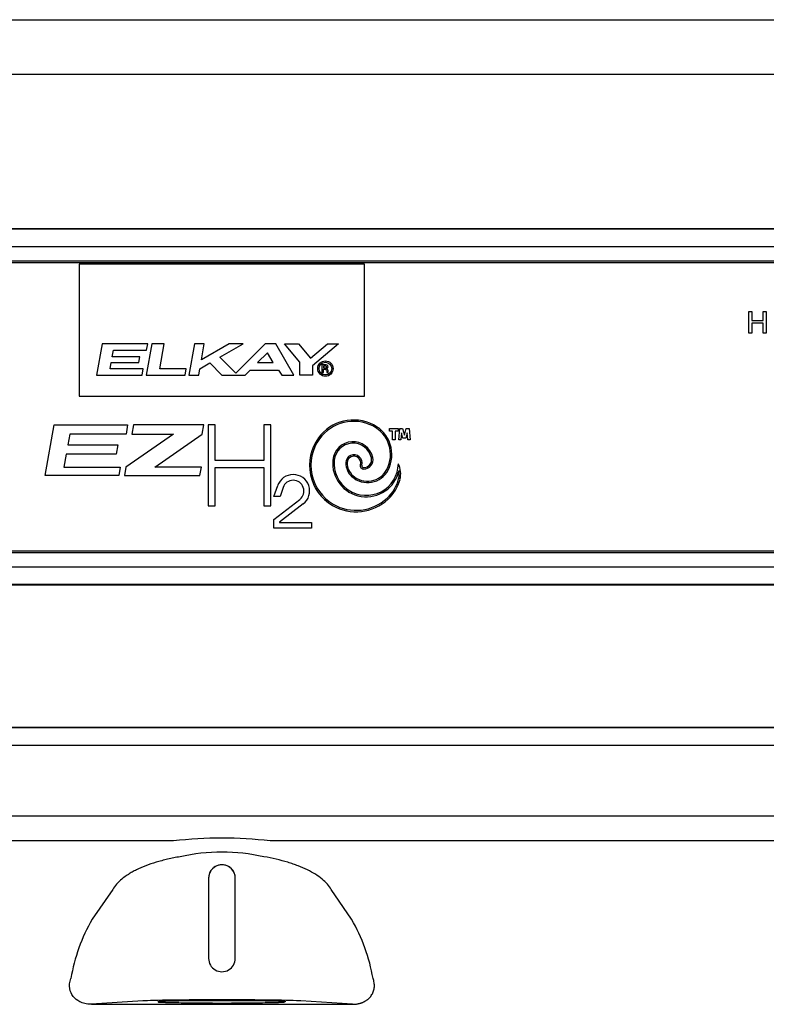
# Model space of a CAD drawing. Units: inches. Extents: x -3.08 to 3.08, y -0.03 to 6.5.
# Drawn here: x 1.3 to 2.17, y 5.35 to 6.5 of the extents above; entities that cross this region are included whole.
import ezdxf

# ---------------------------------------------------------------- set-up
doc = ezdxf.new("R2010")
doc.units = ezdxf.units.IN
doc.header["$MEASUREMENT"] = 0
doc.layers.add('20', color=7, linetype='Continuous')
doc.layers.add('Default', color=7, linetype='Continuous')

# ---------------------------------------------------------------- blocks, each defined once
blk = doc.blocks.new('LZOOTL8WSS2KN_FRONT')
at = {"layer": '20', "color": 7, "linetype": 'Continuous', "lineweight": 25}
for p, q in [((0.0631, 6.5008), (3.0009, 6.5008)), ((3.0018, 6.4367), (0.0623, 6.4367)), ((2.588, 5.6738), (0.4761, 5.6739)), ((0.4761, 5.6738), (2.588, 5.6738)), ((2.588, 5.653), (0.4761, 5.653)), ((0.5085, 5.5708), (2.5555, 5.5707)), ((1.4755, 5.5414), (0.5085, 5.5414)), ((2.5555, 5.5414), (1.5885, 5.5414)), ((1.5164, 5.4979), (1.5164, 5.4041)), ((1.5164, 5.4979), (1.5164, 5.4041)), ((1.5164, 5.4979), (1.5164, 5.4979)), ((1.5476, 5.4041), (1.5476, 5.4979)), ((1.5476, 5.4041), (1.5476, 5.4979)), ((1.5476, 5.4979), (1.5476, 5.4979)), ((1.4045, 5.4848), (1.3806, 5.4498)), ((1.6834, 5.4498), (1.6596, 5.4848)), ((1.5164, 5.4041), (1.5164, 5.4041)), ((1.5476, 5.4041), (1.5476, 5.4041)), ((1.4397, 5.3544), (1.3797, 5.3505)), ((1.3797, 5.3505), (1.532, 5.3505)), ((1.532, 5.3505), (1.6843, 5.3505)), ((1.6843, 5.3505), (1.6243, 5.3544))]:
    blk.add_line(p, q, dxfattribs=at)
for centre, radius, start, end in [((1.532, 5.0517), 0.4929, 83.4202, 96.5779), ((1.532, 5.3063), 0.222, 77.2768, 102.7213), ((1.532, 5.4979), 0.0156, 359.9985, 179.9996), ((1.532, 5.4979), 0.0156, 359.999, 179.999), ((1.5619, 5.3454), 0.2093, 150.0493, 170.3224), ((1.5021, 5.3454), 0.2093, 9.6757, 29.9488), ((1.532, 5.4041), 0.0156, 179.9984, 359.9996), ((1.532, 5.4041), 0.0156, 179.999, 359.999)]:
    blk.add_arc(centre, radius, start, end, dxfattribs=at)
blk.add_ellipse((1.532, 5.354), major_axis=(0.0955, 0), ratio=0.017455, start_param=0.260916, end_param=2.880677, dxfattribs=at)
for points, knots in [([(1.4831, 5.5229), (1.4781, 5.522), (1.4733, 5.5211), (1.4663, 5.5195), (1.464, 5.5189), (1.4595, 5.5177), (1.4573, 5.5171), (1.4466, 5.5138), (1.4389, 5.5109), (1.4305, 5.5067), (1.4288, 5.5058), (1.4257, 5.5041), (1.4242, 5.5032), (1.4199, 5.5005), (1.4174, 5.4987), (1.4128, 5.4949), (1.4107, 5.4929), (1.4072, 5.4889), (1.4057, 5.4869), (1.4045, 5.4848)], [0, 0, 0, 0, 0.125, 0.125, 0.1875, 0.1875, 0.25, 0.25, 0.5, 0.5, 0.5625, 0.5625, 0.625, 0.625, 0.75, 0.75, 0.875, 0.875, 1, 1, 1, 1]), ([(1.6596, 5.4848), (1.6571, 5.489), (1.6536, 5.4929), (1.6467, 5.4987), (1.644, 5.5006), (1.6383, 5.5042), (1.6352, 5.5059), (1.6285, 5.5092), (1.6249, 5.5108), (1.6191, 5.513), (1.6171, 5.5137), (1.613, 5.5151), (1.6109, 5.5158), (1.6002, 5.519), (1.591, 5.5212), (1.5809, 5.5229)], [0, 0, 0, 0, 0.25, 0.25, 0.375, 0.375, 0.5, 0.5, 0.625, 0.625, 0.6875, 0.6875, 0.75, 0.75, 1, 1, 1, 1]), ([(1.3797, 5.3505), (1.3764, 5.3505), (1.374, 5.3509), (1.3697, 5.352), (1.3678, 5.3526), (1.3629, 5.3551), (1.3603, 5.3572), (1.3563, 5.3623), (1.3549, 5.3654), (1.3538, 5.3725), (1.3541, 5.3765), (1.3556, 5.3805)], [0, 0, 0, 0, 0.125, 0.125, 0.25, 0.25, 0.5, 0.5, 0.75, 0.75, 1, 1, 1, 1]), ([(1.6843, 5.3505), (1.6848, 5.3505), (1.6857, 5.3505), (1.687, 5.3506), (1.6884, 5.3507), (1.6897, 5.3509), (1.691, 5.3511), (1.6922, 5.3514), (1.6934, 5.3517), (1.6946, 5.3521), (1.6958, 5.3525), (1.6969, 5.353), (1.698, 5.3535), (1.699, 5.3541), (1.7, 5.3546), (1.701, 5.3553), (1.7019, 5.3559), (1.7027, 5.3566), (1.7035, 5.3574), (1.7043, 5.3581), (1.705, 5.3589), (1.706, 5.3601), (1.7072, 5.3618), (1.7083, 5.364), (1.7091, 5.3662), (1.7097, 5.3685), (1.71, 5.3709), (1.71, 5.3733), (1.7097, 5.3758), (1.7092, 5.3782), (1.7087, 5.3797), (1.7084, 5.3805)], [0, 0, 0, 0, 0.023816, 0.047157, 0.070056, 0.092546, 0.114666, 0.136452, 0.157946, 0.17919, 0.200227, 0.221101, 0.241859, 0.262547, 0.283213, 0.303903, 0.324664, 0.345543, 0.366586, 0.387837, 0.409341, 0.431138, 0.483692, 0.53814, 0.594878, 0.654253, 0.716569, 0.782092, 0.851046, 0.923626, 1, 1, 1, 1]), ([(1.532, 5.3546), (1.5271, 5.3546), (1.5222, 5.3546), (1.5126, 5.3546), (1.5079, 5.3546), (1.4988, 5.3545), (1.4945, 5.3545), (1.4864, 5.3544), (1.4826, 5.3543), (1.4756, 5.3542), (1.4725, 5.3541), (1.4671, 5.354), (1.4647, 5.3539), (1.461, 5.3538), (1.4596, 5.3537), (1.4577, 5.3535), (1.4572, 5.3534), (1.4572, 5.3533), (1.4572, 5.3533), (1.4572, 5.3533)], [0, 0, 0, 0, 0.124908, 0.124908, 0.249816, 0.249816, 0.374724, 0.374724, 0.499631, 0.499631, 0.624539, 0.624539, 0.749447, 0.749447, 0.874355, 0.874355, 0.999263, 0.999263, 1, 1, 1, 1]), ([(1.4577, 5.3532), (1.4579, 5.3532), (1.4582, 5.3531), (1.4596, 5.353), (1.461, 5.3529), (1.4647, 5.3528), (1.4671, 5.3527), (1.4725, 5.3525), (1.4756, 5.3525), (1.4826, 5.3524), (1.4864, 5.3523), (1.4945, 5.3522), (1.4988, 5.3522), (1.5079, 5.3521), (1.5126, 5.3521), (1.5222, 5.352), (1.5271, 5.352), (1.532, 5.352), (1.5369, 5.352), (1.5418, 5.352), (1.5514, 5.3521), (1.5561, 5.3521), (1.5652, 5.3522), (1.5695, 5.3522), (1.5777, 5.3523), (1.5815, 5.3524), (1.5884, 5.3525), (1.5915, 5.3525), (1.5969, 5.3527), (1.5993, 5.3528), (1.6027, 5.3529), (1.604, 5.353), (1.6049, 5.353)], [0, 0, 0, 0, 0.0287503, 0.0287503, 0.0989141, 0.0989141, 0.1690778, 0.1690778, 0.2392416, 0.2392416, 0.3094053, 0.3094053, 0.3795691, 0.3795691, 0.4497328, 0.4497328, 0.5198966, 0.5198966, 0.5198966, 0.5900604, 0.5900604, 0.6602241, 0.6602241, 0.7303879, 0.7303879, 0.8005516, 0.8005516, 0.8707154, 0.8707154, 0.9408791, 0.9408791, 1, 1, 1, 1]), ([(1.6068, 5.3533), (1.6068, 5.3533), (1.6068, 5.3533), (1.6068, 5.3534), (1.6064, 5.3535), (1.6044, 5.3537), (1.603, 5.3538), (1.5993, 5.3539), (1.5969, 5.354), (1.5915, 5.3541), (1.5884, 5.3542), (1.5815, 5.3543), (1.5777, 5.3544), (1.5695, 5.3545), (1.5652, 5.3545), (1.5561, 5.3546), (1.5514, 5.3546), (1.5418, 5.3546), (1.5369, 5.3546), (1.532, 5.3546)], [0, 0, 0, 0, 0.000092, 0.000092, 0.12508, 0.12508, 0.250069, 0.250069, 0.375057, 0.375057, 0.500046, 0.500046, 0.625034, 0.625034, 0.750023, 0.750023, 0.875011, 0.875011, 1, 1, 1, 1])]:
    blk.add_open_spline(points, degree=3, knots=knots, dxfattribs=at)
at = {"layer": 'Default', "color": 7, "linetype": 'Continuous', "lineweight": 25}
for p, q in [((0.3861, 6.2569), (2.6778, 6.2569)), ((0.3861, 6.2563), (2.6778, 6.2563)), ((2.6778, 6.2355), (0.3861, 6.2355)), ((0.3861, 6.2192), (2.6778, 6.2192)), ((2.6778, 6.2167), (0.3861, 6.2167)), ((1.6986, 6.2152), (1.3653, 6.2152)), ((1.3653, 6.2152), (1.3653, 6.0611)), ((1.6986, 6.0611), (1.6986, 6.2152)), ((2.1473, 6.1344), (2.1473, 6.1599)), ((2.1473, 6.1599), (2.1506, 6.1599)), ((2.1506, 6.1599), (2.1506, 6.1494)), ((2.1639, 6.1494), (2.1639, 6.1599)), ((2.1639, 6.1599), (2.1673, 6.1599)), ((2.1673, 6.1599), (2.1673, 6.1344)), ((2.1506, 6.1494), (2.1639, 6.1494)), ((2.1506, 6.1464), (2.1506, 6.1344)), ((2.1639, 6.1464), (2.1506, 6.1464)), ((2.1639, 6.1344), (2.1639, 6.1464)), ((2.1506, 6.1344), (2.1473, 6.1344)), ((2.1673, 6.1344), (2.1639, 6.1344)), ((1.3921, 6.1221), (1.3857, 6.0857)), ((1.4453, 6.1221), (1.3921, 6.1221)), ((1.4501, 6.1221), (1.4437, 6.0857)), ((1.444, 6.1149), (1.4453, 6.1221)), ((1.4647, 6.1221), (1.4501, 6.1221)), ((1.4596, 6.093), (1.4647, 6.1221)), ((1.4998, 6.1221), (1.4934, 6.0857)), ((1.5114, 6.1221), (1.4998, 6.1221)), ((1.5406, 6.1221), (1.5081, 6.1033)), ((1.5081, 6.1033), (1.5114, 6.1221)), ((1.5296, 6.1065), (1.5566, 6.1221)), ((1.5566, 6.1221), (1.5406, 6.1221)), ((1.5824, 6.1221), (1.5482, 6.0879)), ((1.5951, 6.1221), (1.5824, 6.1221)), ((1.6161, 6.0857), (1.5951, 6.1221)), ((1.6229, 6.1006), (1.6049, 6.1221)), ((1.6049, 6.1221), (1.6213, 6.1221)), ((1.6213, 6.1221), (1.6354, 6.1053)), ((1.6354, 6.1053), (1.6554, 6.1221)), ((1.6681, 6.1221), (1.6377, 6.0966)), ((1.6554, 6.1221), (1.6681, 6.1221)), ((1.404, 6.107), (1.4054, 6.1149)), ((1.4054, 6.1149), (1.444, 6.1149)), ((1.5851, 6.1118), (1.5737, 6.1004)), ((1.5917, 6.1004), (1.5851, 6.1118)), ((1.4015, 6.093), (1.4028, 6.1003)), ((1.4028, 6.1003), (1.4348, 6.1003)), ((1.436, 6.107), (1.404, 6.107)), ((1.4348, 6.1003), (1.436, 6.107)), ((1.5063, 6.093), (1.5179, 6.0998)), ((1.5179, 6.0998), (1.532, 6.0857)), ((1.5482, 6.0879), (1.5296, 6.1065)), ((1.5737, 6.1004), (1.5917, 6.1004)), ((1.6229, 6.0857), (1.6229, 6.1006)), ((1.6537, 6.0976), (1.6488, 6.0976)), ((1.6488, 6.0976), (1.6488, 6.0885)), ((1.3857, 6.0857), (1.4389, 6.0857)), ((1.4402, 6.093), (1.4015, 6.093)), ((1.4389, 6.0857), (1.4402, 6.093)), ((1.4437, 6.0857), (1.489, 6.0857)), ((1.4903, 6.093), (1.4596, 6.093)), ((1.489, 6.0857), (1.4903, 6.093)), ((1.4934, 6.0857), (1.505, 6.0857)), ((1.505, 6.0857), (1.5063, 6.093)), ((1.532, 6.0857), (1.5591, 6.0857)), ((1.5591, 6.0857), (1.5649, 6.0915)), ((1.5649, 6.0915), (1.598, 6.0915)), ((1.598, 6.0915), (1.602, 6.0857)), ((1.602, 6.0857), (1.6161, 6.0857)), ((1.6377, 6.0857), (1.6229, 6.0857)), ((1.6377, 6.0966), (1.6377, 6.0857)), ((1.6488, 6.0885), (1.6505, 6.0885)), ((1.6505, 6.0959), (1.6505, 6.0941)), ((1.6535, 6.0959), (1.6505, 6.0959)), ((1.6505, 6.0941), (1.6535, 6.0941)), ((1.6505, 6.0885), (1.6505, 6.0924)), ((1.6505, 6.0924), (1.6526, 6.0924)), ((1.6543, 6.0949), (1.6543, 6.0951)), ((1.6543, 6.0908), (1.6543, 6.0885)), ((1.6543, 6.0885), (1.656, 6.0885)), ((1.656, 6.0885), (1.656, 6.0911)), ((1.3653, 6.0611), (1.6986, 6.0611)), ((1.3257, 5.9684), (1.3361, 6.0274)), ((1.3361, 6.0274), (1.4219, 6.0274)), ((1.3543, 6.0167), (1.3521, 6.0041)), ((1.42, 6.0167), (1.3543, 6.0167)), ((1.4753, 6.0167), (1.4199, 5.9779)), ((1.4219, 6.0274), (1.42, 6.0167)), ((1.4287, 6.0274), (1.4268, 6.0167)), ((1.4268, 6.0167), (1.4753, 6.0167)), ((1.5107, 6.0274), (1.4287, 6.0274)), ((1.4537, 5.9779), (1.5088, 6.0166)), ((1.5088, 6.0166), (1.5107, 6.0274)), ((1.5242, 6.0274), (1.516, 6.0274)), ((1.516, 6.0274), (1.516, 5.9328)), ((1.5242, 5.9858), (1.5242, 6.0274)), ((1.589, 6.0274), (1.5808, 6.0274)), ((1.5808, 6.0274), (1.5808, 5.9858)), ((1.589, 5.9328), (1.589, 6.0274)), ((1.7277, 6.0233), (1.7377, 6.0233)), ((1.7277, 6.02), (1.7277, 6.0233)), ((1.7311, 6.02), (1.7277, 6.02)), ((1.7311, 6.01), (1.7311, 6.02)), ((1.7377, 6.02), (1.7344, 6.02)), ((1.7344, 6.02), (1.7344, 6.01)), ((1.7377, 6.0233), (1.7377, 6.02)), ((1.7385, 6.01), (1.7396, 6.0233)), ((1.7396, 6.0233), (1.743, 6.0233)), ((1.7417, 6.0183), (1.741, 6.01)), ((1.7434, 6.0121), (1.7417, 6.0183)), ((1.743, 6.0233), (1.7451, 6.0155)), ((1.7451, 6.0155), (1.7471, 6.0233)), ((1.7484, 6.0183), (1.7467, 6.0121)), ((1.7471, 6.0233), (1.7505, 6.0233)), ((1.7491, 6.01), (1.7484, 6.0183)), ((1.7505, 6.0233), (1.7516, 6.01)), ((1.7344, 6.01), (1.7311, 6.01)), ((1.741, 6.01), (1.7385, 6.01)), ((1.7467, 6.0121), (1.7434, 6.0121)), ((1.7516, 6.01), (1.7491, 6.01)), ((1.3521, 6.0041), (1.4106, 6.0041)), ((1.4106, 6.0041), (1.4087, 5.9931)), ((1.3501, 5.9931), (1.3474, 5.9779)), ((1.4087, 5.9931), (1.3501, 5.9931)), ((1.5808, 5.9858), (1.5242, 5.9858)), ((1.3474, 5.9779), (1.4131, 5.9779)), ((1.4131, 5.9779), (1.4115, 5.9684)), ((1.4199, 5.9779), (1.4183, 5.9684)), ((1.508, 5.9779), (1.4537, 5.9779)), ((1.5063, 5.9684), (1.508, 5.9779)), ((1.5242, 5.9328), (1.5242, 5.9776)), ((1.5242, 5.9776), (1.5808, 5.9776)), ((1.5808, 5.9776), (1.5808, 5.9328)), ((1.4115, 5.9684), (1.3257, 5.9684)), ((1.4183, 5.9684), (1.5063, 5.9684)), ((1.5927, 5.9438), (1.5971, 5.9565)), ((1.6034, 5.9543), (1.5998, 5.9438)), ((1.5998, 5.9438), (1.5927, 5.9438)), ((1.5927, 5.9168), (1.6229, 5.9404)), ((1.516, 5.9328), (1.5242, 5.9328)), ((1.5808, 5.9328), (1.589, 5.9328)), ((1.627, 5.9351), (1.5994, 5.9136)), ((1.5927, 5.9066), (1.5927, 5.9168)), ((1.5994, 5.9136), (1.5994, 5.9133)), ((1.5994, 5.9133), (1.6365, 5.9133)), ((1.6365, 5.9133), (1.6365, 5.9066)), ((1.6365, 5.9066), (1.5927, 5.9066)), ((0.3861, 5.8804), (2.6778, 5.8804)), ((2.6778, 5.8779), (0.3861, 5.8779)), ((0.3861, 5.8616), (2.6778, 5.8616)), ((2.6778, 5.8408), (0.3861, 5.8408)), ((2.6778, 5.8402), (0.3861, 5.8402))]:
    blk.add_line(p, q, dxfattribs=at)
for radius in [0.00897, 0.00737]:
    blk.add_circle((1.6528, 6.0932), radius, dxfattribs=at)
for centre, radius, start, end in [((1.6538, 6.0954), 0.00216, 270, 91.8682), ((1.6526, 6.0908), 0.00167, 0, 90), ((1.6535, 6.0951), 0.000833, 0, 90), ((1.6535, 6.0949), 0.000833, 270, 0), ((1.6538, 6.0911), 0.00216, 0, 90), ((1.6859, 5.982), 0.0511, 63.2445, 143.8581), ((1.6859, 5.982), 0.0495, 63.2445, 143.8581), ((1.6912, 5.9926), 0.0376, 332.5543, 63.2445), ((1.6912, 5.9926), 0.0392, 332.5543, 63.2445), ((1.6884, 5.9802), 0.0542, 143.8581, 239.7742), ((1.6884, 5.9802), 0.0525, 143.8581, 239.7742), ((1.685, 5.9841), 0.0237, 12.5266, 174.4876), ((1.685, 5.9841), 0.022, 12.5266, 174.4876), ((1.7005, 5.9826), 0.0392, 174.4876, 347.735), ((1.7005, 5.9826), 0.0375, 174.4876, 359.1375), ((1.6861, 5.9831), 0.00956, 342.9902, 180), ((1.6984, 5.9831), 0.0218, 180, 227.9358), ((1.6861, 5.9831), 0.0079, 342.9902, 180), ((1.6984, 5.9831), 0.0202, 180, 227.9358), ((1.6974, 5.9868), 0.011, 270, 12.5266), ((1.6974, 5.9868), 0.00931, 270, 12.5266), ((1.7148, 5.9704), 0.0259, 345.3247, 26.6361), ((1.702, 5.9871), 0.0271, 227.9358, 332.5543), ((1.702, 5.9871), 0.0255, 227.9358, 332.5543), ((1.6974, 5.9797), 0.00386, 162.9902, 270), ((1.6974, 5.9797), 0.0022, 162.9902, 270), ((1.7148, 5.9704), 0.0243, 345.3247, 9.1652), ((1.6152, 5.9502), 0.0192, 308, 160.9503), ((1.6152, 5.9502), 0.0125, 308, 160.9503), ((1.693, 5.9761), 0.0468, 312.9884, 345.3247), ((1.693, 5.9761), 0.0485, 312.9884, 345.3247), ((1.6887, 5.9807), 0.0548, 239.7742, 312.9884), ((1.6887, 5.9807), 0.0531, 239.7742, 312.9884)]:
    blk.add_arc(centre, radius, start, end, dxfattribs=at)

msp = doc.modelspace()

# ---------------------------------------------------------------- block references
msp.add_blockref('LZOOTL8WSS2KN_FRONT', (0, 0))

doc.saveas('drawing.dxf')
